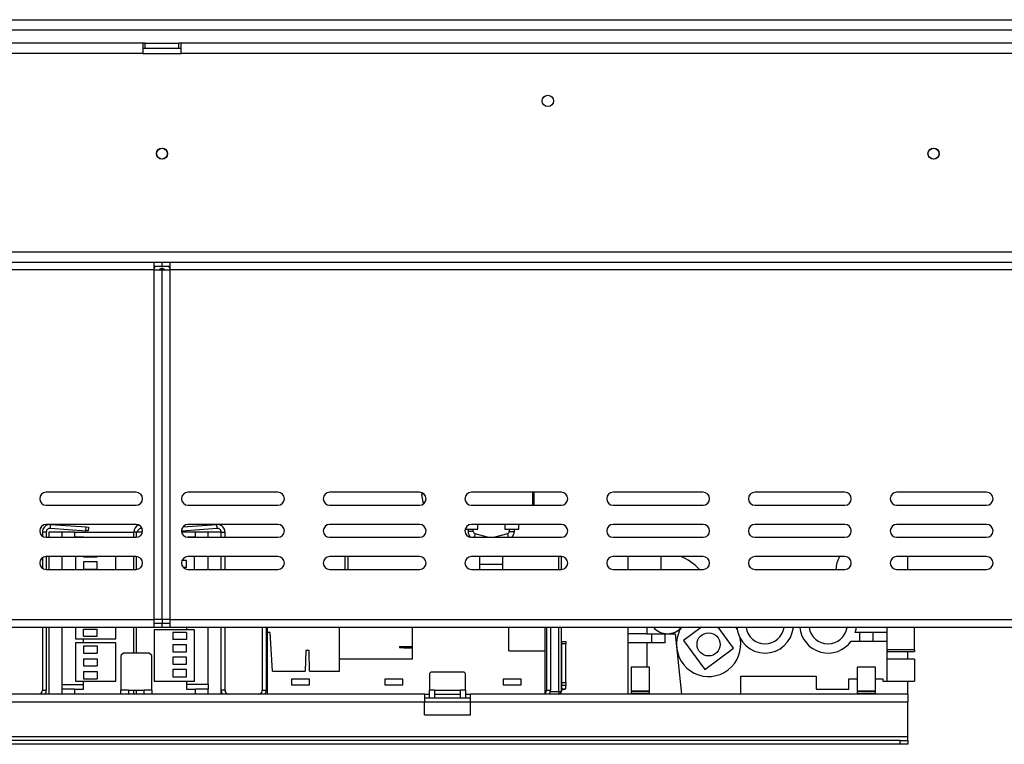
# Model space of a CAD drawing. Units: millimetres. Extents: x 20 to 5307, y 31 to 4128.
# Drawn here: x 1813 to 2196, y 2267 to 2548 of the extents above; entities that cross this region are included whole.
import ezdxf

# ---------------------------------------------------------------- set-up
doc = ezdxf.new("R2010")
doc.units = ezdxf.units.MM
doc.header["$LTSCALE"] = 20

msp = doc.modelspace()

# ---------------------------------------------------------------- linework, layer by layer
at = {"color": 7, "linetype": 'Continuous', "lineweight": 25}
for p, q in [((551.58, 2548.3), (3185.58, 2548.3)), ((551.58, 2544.3), (3185.58, 2544.3)), ((1861.08, 2539.2), (1527.08, 2539.2)), ((1861.08, 2539.2), (1861.08, 2535.2)), ((1862.08, 2539.2), (1861.08, 2539.2)), ((1862.08, 2537.2), (1862.08, 2539.2)), ((1862.08, 2539.2), (1875.08, 2539.2)), ((1875.08, 2537.2), (1875.08, 2539.2)), ((1876.08, 2539.2), (1875.08, 2539.2)), ((2210.08, 2539.2), (1876.08, 2539.2)), ((1876.08, 2535.2), (1876.08, 2539.2)), ((1861.08, 2535.2), (1527.08, 2535.2)), ((1861.08, 2537.2), (1862.08, 2537.2)), ((1861.08, 2535.2), (1876.08, 2535.2)), ((1862.08, 2537.2), (1875.08, 2537.2)), ((1875.08, 2537.2), (1876.08, 2537.2)), ((2210.08, 2535.2), (1876.08, 2535.2)), ((573.58, 2458), (3163.58, 2458)), ((573.58, 2454), (3163.58, 2454)), ((1865.58, 2451), (1865.58, 2454)), ((1868.58, 2452.5), (1868.58, 2454)), ((1871.58, 2454), (1871.58, 2451)), ((1865.58, 2451), (571.58, 2451)), ((1865.58, 2452.5), (1868.58, 2452.5)), ((1865.58, 2315), (1865.58, 2451)), ((1865.58, 2451), (1868.58, 2451)), ((1867.88, 2451.09), (1867.98, 2451.09)), ((1867.98, 2451.06), (1867.98, 2451.22)), ((1868.58, 2452.5), (1871.58, 2452.5)), ((1868.58, 2315), (1868.58, 2451)), ((1868.58, 2451), (1871.58, 2451)), ((1869.18, 2451.06), (1869.18, 2451.22)), ((1869.18, 2451.09), (1869.28, 2451.09)), ((3165.58, 2451), (1871.58, 2451)), ((1871.58, 2451), (1871.58, 2315)), ((1858.53, 2364.5), (1823.53, 2364.5)), ((1913.64, 2364.5), (1878.64, 2364.5)), ((1968.75, 2364.5), (1933.75, 2364.5)), ((1970.27, 2360.02), (1969.63, 2363.68)), ((2023.86, 2364.5), (1988.86, 2364.5)), ((2013.08, 2364.5), (2013.08, 2359.5)), ((2078.97, 2364.5), (2043.97, 2364.5)), ((2134.08, 2364.5), (2099.08, 2364.5)), ((2189.19, 2364.5), (2154.19, 2364.5)), ((1823.53, 2359.5), (1858.53, 2359.5)), ((1878.64, 2359.5), (1913.64, 2359.5)), ((1933.75, 2359.5), (1968.75, 2359.5)), ((1988.86, 2359.5), (2023.86, 2359.5)), ((2043.97, 2359.5), (2078.97, 2359.5)), ((2099.08, 2359.5), (2134.08, 2359.5)), ((2154.19, 2359.5), (2189.19, 2359.5)), ((1858.53, 2352), (1823.53, 2352)), ((1825.19, 2350.5), (1825.29, 2352)), ((1825.19, 2350.5), (1838.94, 2349.54)), ((1825.29, 2352), (1839.04, 2351.04)), ((1838.94, 2349.54), (1839.04, 2351.04)), ((1839.04, 2351.04), (1840.04, 2350.97)), ((1840.04, 2350.97), (1839.93, 2349.47)), ((1860.69, 2350.5), (1860.82, 2350.49)), ((1876.23, 2349.54), (1889.98, 2350.5)), ((1876.7, 2351.08), (1889.87, 2352)), ((1913.64, 2352), (1878.64, 2352)), ((1889.98, 2350.5), (1889.87, 2352)), ((1968.75, 2352), (1933.75, 2352)), ((2023.86, 2352), (1988.86, 2352)), ((1991.33, 2350.2), (1991.33, 2352)), ((2001.83, 2352), (2001.83, 2350.2)), ((2007.33, 2350.2), (2007.33, 2352)), ((2078.97, 2352), (2043.97, 2352)), ((2134.08, 2352), (2099.08, 2352)), ((2189.19, 2352), (2154.19, 2352)), ((1823.58, 2349.01), (1822.08, 2349.01)), ((1822.08, 2349.01), (1822.08, 2347.46)), ((1823.53, 2347), (1858.53, 2347)), ((1823.58, 2349.01), (1823.58, 2347)), ((1824.58, 2349.01), (1824.58, 2347)), ((1829.58, 2349.01), (1824.58, 2349.01)), ((1829.58, 2349.01), (1829.58, 2347.01)), ((1834.58, 2349.01), (1829.58, 2349.01)), ((1829.58, 2347.01), (1834.58, 2347.01)), ((1829.58, 2347), (1829.58, 2347.01)), ((1834.58, 2349.01), (1834.58, 2347.01)), ((1834.58, 2349.01), (1857.58, 2349.01)), ((1838.08, 2347.01), (1834.58, 2347.01)), ((1838.08, 2347), (1838.08, 2347.01)), ((1839.93, 2349.47), (1838.94, 2349.54)), ((1857.58, 2347), (1857.58, 2349.01)), ((1858.58, 2349.01), (1858.58, 2347)), ((1860.98, 2349.01), (1858.58, 2349.01)), ((1876.23, 2349.54), (1876.14, 2349.54)), ((1876.19, 2350.03), (1876.23, 2349.54)), ((1881.58, 2349.01), (1876.19, 2349.01)), ((1881.58, 2347.01), (1878.45, 2347.01)), ((1878.64, 2347), (1913.64, 2347)), ((1881.58, 2347.01), (1881.58, 2349.01)), ((1886.58, 2349.01), (1881.58, 2349.01)), ((1881.58, 2347.01), (1886.58, 2347.01)), ((1886.58, 2347.01), (1886.58, 2349.01)), ((1891.58, 2349.01), (1886.58, 2349.01)), ((1886.58, 2347), (1886.58, 2347.01)), ((1891.58, 2347), (1891.58, 2349.01)), ((1891.58, 2349.01), (1893.08, 2349.01)), ((1893.08, 2347), (1893.08, 2349.01)), ((1933.75, 2347), (1968.75, 2347)), ((1986.46, 2350.2), (1988.58, 2350.2)), ((1987.58, 2350.2), (1987.58, 2349.31)), ((1988.58, 2350.2), (1991.33, 2350.2)), ((1988.86, 2347), (2023.86, 2347)), ((1989.58, 2349.31), (1989.58, 2350.2)), ((1995.17, 2347), (1990.31, 2348.34)), ((2002.85, 2348.34), (1997.99, 2347)), ((2001.83, 2350.2), (2004.58, 2350.2)), ((2003.58, 2350.2), (2003.58, 2349.31)), ((2004.58, 2350.2), (2007.33, 2350.2)), ((2005.58, 2349.31), (2005.58, 2350.2)), ((2043.97, 2347), (2078.97, 2347)), ((2099.08, 2347), (2134.08, 2347)), ((2154.19, 2347), (2189.19, 2347)), ((1822.08, 2339.04), (1822.08, 2334.96)), ((1858.53, 2339.5), (1823.53, 2339.5)), ((1823.58, 2339.5), (1823.58, 2334.5)), ((1824.58, 2339.5), (1824.58, 2334.5)), ((1834.98, 2339.5), (1834.98, 2334.5)), ((1838.07, 2339.5), (1838.07, 2339.41)), ((1838.07, 2339.41), (1843.37, 2339.41)), ((1843.37, 2339.41), (1843.37, 2339.5)), ((1850.58, 2334.5), (1850.58, 2339.5)), ((1857.58, 2334.5), (1857.58, 2339.5)), ((1858.58, 2339.5), (1858.58, 2334.5)), ((1913.64, 2339.5), (1878.64, 2339.5)), ((1881.18, 2334.5), (1881.18, 2339.5)), ((1891.58, 2334.5), (1891.58, 2339.5)), ((1893.08, 2334.5), (1893.08, 2339.5)), ((1968.75, 2339.5), (1933.75, 2339.5)), ((1939.83, 2334.5), (1939.83, 2339.5)), ((2023.86, 2339.5), (1988.86, 2339.5)), ((1992.08, 2339.5), (1992.08, 2336.55)), ((2001.08, 2336.55), (2001.08, 2339.5)), ((2023.83, 2339.5), (2023.83, 2334.5)), ((2078.97, 2339.5), (2043.97, 2339.5)), ((2049.88, 2334.5), (2049.88, 2339.5)), ((2062.58, 2339.5), (2062.58, 2334.5)), ((2134.08, 2339.5), (2099.08, 2339.5)), ((2189.19, 2339.5), (2154.19, 2339.5)), ((2158.58, 2334.5), (2158.58, 2339.5)), ((1843.37, 2337.41), (1838.07, 2337.41)), ((1838.07, 2337.41), (1838.07, 2334.61)), ((1843.37, 2334.61), (1843.37, 2337.41)), ((1878.09, 2338.01), (1876.35, 2338.01)), ((1878.09, 2335.21), (1876.89, 2335.21)), ((1878.09, 2335.21), (1878.09, 2338.01)), ((1992.08, 2336.55), (1992.08, 2334.5)), ((2001.08, 2334.5), (2001.08, 2336.55)), ((1823.53, 2334.5), (1858.53, 2334.5)), ((1838.07, 2334.61), (1843.37, 2334.61)), ((1878.64, 2334.5), (1913.64, 2334.5)), ((1933.75, 2334.5), (1968.75, 2334.5)), ((1988.86, 2334.5), (2023.86, 2334.5)), ((2043.97, 2334.5), (2078.97, 2334.5)), ((2099.08, 2334.5), (2134.08, 2334.5)), ((2154.19, 2334.5), (2189.19, 2334.5)), ((571.58, 2315), (1865.58, 2315)), ((1865.58, 2312), (1865.58, 2315)), ((1868.58, 2315), (1865.58, 2315)), ((1868.58, 2313.5), (1865.58, 2313.5)), ((1871.58, 2315), (1868.58, 2315)), ((1868.58, 2315), (1868.58, 2313.5)), ((1868.58, 2312), (1868.58, 2313.5)), ((1871.58, 2313.5), (1868.58, 2313.5)), ((1871.58, 2315), (3165.58, 2315)), ((1871.58, 2315), (1871.58, 2312)), ((571.58, 2312), (1865.58, 2312)), ((1822.08, 2312), (1822.08, 2287.51)), ((1823.58, 2312), (1823.58, 2287.51)), ((1824.58, 2312), (1824.58, 2286.01)), ((1834.98, 2312), (1834.98, 2307.51)), ((1838.07, 2308.51), (1838.07, 2311.31)), ((1838.07, 2311.31), (1843.37, 2311.31)), ((1838.07, 2308.51), (1843.37, 2308.51)), ((1843.37, 2308.51), (1843.37, 2311.31)), ((1850.58, 2307.51), (1850.58, 2312)), ((1857.58, 2302.01), (1857.58, 2312)), ((1858.58, 2312), (1858.58, 2302.01)), ((1865.58, 2312), (1868.58, 2312)), ((1865.58, 2311.01), (1865.58, 2291.01)), ((1881.18, 2311.01), (1865.58, 2311.01)), ((1868.58, 2312), (1871.58, 2312)), ((1871.58, 2312), (3165.58, 2312)), ((1878.09, 2310.01), (1872.79, 2310.01)), ((1872.79, 2310.01), (1872.79, 2307.21)), ((1878.08, 2312), (1878.08, 2311.01)), ((1878.09, 2310.01), (1878.09, 2307.21)), ((1881.18, 2291.01), (1881.18, 2311.01)), ((1891.58, 2286.01), (1891.58, 2312)), ((1893.08, 2287.51), (1893.08, 2312)), ((1907.58, 2312), (1907.58, 2287.51)), ((1909.08, 2312), (1909.08, 2287.51)), ((1909.58, 2310.01), (1909.58, 2312)), ((1909.58, 2286.01), (1909.58, 2310.01)), ((1910.58, 2310.01), (1909.58, 2310.01)), ((1911.58, 2295.01), (1910.58, 2310.01)), ((1937.58, 2299.81), (1937.58, 2312)), ((1965.98, 2299.81), (1965.98, 2312)), ((2003.38, 2302.81), (2003.38, 2312)), ((2017.58, 2302.81), (2017.58, 2312)), ((2018.08, 2312), (2018.08, 2287.51)), ((2019.58, 2312), (2019.58, 2287.51)), ((2023.83, 2312), (2023.83, 2287.01)), ((2049.88, 2309.51), (2049.88, 2312)), ((2049.88, 2306.01), (2049.88, 2309.51)), ((2057.08, 2309.51), (2049.88, 2309.51)), ((2057.08, 2312), (2057.08, 2309.51)), ((2057.08, 2309.51), (2065.08, 2309.51)), ((2059.08, 2306.01), (2059.08, 2309.51)), ((2064.21, 2306.01), (2064.21, 2309.51)), ((2065.08, 2309.51), (2068.08, 2309.51)), ((2068.08, 2309.51), (2070.56, 2286.01)), ((2078.39, 2312), (2071.38, 2306.89)), ((2090.8, 2303.85), (2084.85, 2312)), ((2092.15, 2311.18), (2091.68, 2312)), ((2139.85, 2309.96), (2138.13, 2309.96)), ((2139.85, 2306.66), (2139.85, 2309.96)), ((2145.05, 2309.96), (2139.85, 2309.96)), ((2145.05, 2306.66), (2145.05, 2309.96)), ((2150.58, 2309.96), (2145.05, 2309.96)), ((2150.58, 2309.96), (2150.58, 2312)), ((2150.58, 2306.66), (2150.58, 2309.96)), ((2161.13, 2303.21), (2161.13, 2312)), ((1834.98, 2307.51), (1850.58, 2307.51)), ((1834.98, 2306.01), (1834.98, 2291.01)), ((1850.58, 2306.01), (1834.98, 2306.01)), ((1838.07, 2304.81), (1843.37, 2304.81)), ((1838.07, 2304.81), (1838.07, 2302.01)), ((1838.08, 2306.01), (1838.08, 2307.51)), ((1843.37, 2304.81), (1843.37, 2302.01)), ((1850.58, 2291.01), (1850.58, 2306.01)), ((1878.09, 2307.21), (1872.79, 2307.21)), ((1878.09, 2305.21), (1872.79, 2305.21)), ((1872.79, 2305.21), (1872.79, 2302.41)), ((1878.09, 2302.41), (1878.09, 2305.21)), ((2024.08, 2306.49), (2025.58, 2306.49)), ((2024.08, 2305.64), (2024.08, 2306.49)), ((2025.58, 2305.64), (2024.08, 2305.64)), ((2024.08, 2290.52), (2024.08, 2305.64)), ((2025.58, 2306.49), (2025.58, 2305.64)), ((2025.58, 2290.52), (2025.58, 2305.64)), ((2059.08, 2306.01), (2049.88, 2306.01)), ((2049.88, 2286.01), (2049.88, 2306.01)), ((2057.08, 2306.01), (2057.08, 2296.51)), ((2064.21, 2306.01), (2059.08, 2306.01)), ((2071.38, 2306.89), (2079.57, 2295.66)), ((2136.53, 2306.66), (2139.85, 2306.66)), ((2139.85, 2306.66), (2145.05, 2306.66)), ((2145.05, 2306.66), (2150.58, 2306.66)), ((2150.58, 2303.21), (2150.58, 2306.66)), ((1838.07, 2302.01), (1843.37, 2302.01)), ((1853.58, 2302.01), (1852.58, 2301.01)), ((1852.58, 2301.01), (1852.58, 2287.51)), ((1863.58, 2302.01), (1853.58, 2302.01)), ((1864.58, 2301.01), (1863.58, 2302.01)), ((1864.58, 2287.51), (1864.58, 2301.01)), ((1872.79, 2302.41), (1878.09, 2302.41)), ((1924.48, 2303.01), (1924.28, 2295.01)), ((1925.78, 2303.01), (1924.48, 2303.01)), ((1925.98, 2295.01), (1925.78, 2303.01)), ((1960.98, 2304.51), (1960.98, 2304.01)), ((1960.98, 2304.51), (1962.61, 2304.51)), ((1962.61, 2304.01), (1960.98, 2304.01)), ((1962.61, 2304.01), (1962.61, 2304.51)), ((1962.61, 2304.51), (1965.98, 2304.51)), ((1962.61, 2304.01), (1965.98, 2304.01)), ((2003.38, 2302.81), (2017.58, 2302.81)), ((2017.58, 2286.01), (2017.58, 2302.81)), ((2024.08, 2302.9), (2023.83, 2302.88)), ((2079.57, 2295.66), (2090.8, 2303.85)), ((2161.13, 2303.21), (2150.58, 2303.21)), ((2150.58, 2303.21), (2150.58, 2302.99)), ((2150.58, 2291.01), (2150.58, 2302.99)), ((2150.58, 2302.61), (2161.13, 2302.61)), ((2158.58, 2299.61), (2158.58, 2302.61)), ((2161.13, 2303.21), (2161.13, 2302.61)), ((1838.07, 2299.81), (1843.37, 2299.81)), ((1838.07, 2299.81), (1838.07, 2297.01)), ((1838.07, 2297.01), (1843.37, 2297.01)), ((1843.37, 2299.81), (1843.37, 2297.01)), ((1878.09, 2300.41), (1872.79, 2300.41)), ((1872.79, 2300.41), (1872.79, 2297.61)), ((1872.79, 2297.61), (1878.09, 2297.61)), ((1878.09, 2297.61), (1878.09, 2300.41)), ((1937.58, 2295.01), (1937.58, 2299.81)), ((1937.58, 2299.81), (1965.98, 2299.81)), ((2161.13, 2299.61), (2150.58, 2299.61)), ((2161.13, 2299.61), (2161.13, 2295.31)), ((1838.07, 2294.81), (1843.37, 2294.81)), ((1838.07, 2294.81), (1838.07, 2292.01)), ((1843.37, 2294.81), (1843.37, 2292.01)), ((1878.09, 2295.61), (1872.79, 2295.61)), ((1872.79, 2295.61), (1872.79, 2292.81)), ((1878.09, 2292.81), (1878.09, 2295.61)), ((1911.58, 2295.01), (1924.28, 2295.01)), ((1925.98, 2295.01), (1937.58, 2295.01)), ((1973.08, 2294.51), (1972.58, 2294.01)), ((1972.58, 2294.01), (1972.58, 2287.51)), ((1986.08, 2294.51), (1973.08, 2294.51)), ((1986.58, 2294.01), (1986.08, 2294.51)), ((1986.58, 2287.51), (1986.58, 2294.01)), ((2051.02, 2296.51), (2051.02, 2287.11)), ((2051.02, 2296.51), (2051.02, 2287.11)), ((2058.14, 2296.51), (2051.02, 2296.51)), ((2058.14, 2287.11), (2058.14, 2296.51)), ((2058.14, 2287.11), (2058.14, 2296.51)), ((2138.89, 2296.51), (2138.89, 2287.11)), ((2138.89, 2296.51), (2138.89, 2287.11)), ((2146.01, 2296.51), (2138.89, 2296.51)), ((2146.01, 2287.11), (2146.01, 2296.51)), ((2146.01, 2287.11), (2146.01, 2296.51)), ((2161.13, 2295.31), (2161.13, 2291.01)), ((1829.58, 2289.81), (1838.08, 2289.81)), ((1829.58, 2289.81), (1829.58, 2288.01)), ((1834.98, 2291.01), (1850.58, 2291.01)), ((1838.07, 2292.01), (1843.37, 2292.01)), ((1838.08, 2288.01), (1838.08, 2291.01)), ((1865.58, 2291.01), (1881.18, 2291.01)), ((1872.79, 2292.81), (1878.09, 2292.81)), ((1878.08, 2291.01), (1878.08, 2288.01)), ((1886.58, 2289.81), (1878.08, 2289.81)), ((1886.58, 2289.81), (1886.58, 2288.01)), ((1925.88, 2291.81), (1918.88, 2291.81)), ((1918.88, 2291.81), (1918.88, 2289.61)), ((1918.88, 2289.61), (1925.88, 2289.61)), ((1925.88, 2289.61), (1925.88, 2291.81)), ((1962.18, 2291.81), (1955.18, 2291.81)), ((1955.18, 2291.81), (1955.18, 2289.61)), ((1955.18, 2289.61), (1962.18, 2289.61)), ((1962.18, 2289.61), (1962.18, 2291.81)), ((2008.28, 2291.81), (2001.28, 2291.81)), ((2001.28, 2291.81), (2001.28, 2289.61)), ((2001.28, 2289.61), (2008.28, 2289.61)), ((2008.28, 2289.61), (2008.28, 2291.81)), ((2024.08, 2290.52), (2025.58, 2290.52)), ((2024.08, 2289.39), (2024.08, 2290.52)), ((2025.58, 2289.39), (2024.08, 2289.39)), ((2024.08, 2288.13), (2024.08, 2289.39)), ((2025.58, 2290.52), (2025.58, 2289.39)), ((2025.58, 2288.13), (2025.58, 2289.39)), ((2093.58, 2293.01), (2122.88, 2293.01)), ((2093.58, 2286.01), (2093.58, 2293.01)), ((2122.88, 2293.01), (2122.88, 2288.01)), ((2135.68, 2292.01), (2138.89, 2292.01)), ((2135.68, 2288.01), (2135.68, 2292.01)), ((2146.01, 2292.01), (2148.88, 2292.01)), ((2148.88, 2292.01), (2148.88, 2291.01)), ((2148.88, 2291.01), (2150.58, 2291.01)), ((2150.58, 2291.01), (2161.13, 2291.01)), ((2158.58, 2286.01), (2158.58, 2291.01)), ((1970.58, 2286.01), (1578.58, 2286.01)), ((1822.08, 2287.51), (1823.58, 2287.51)), ((1829.58, 2288.01), (1829.58, 2286.01)), ((1834.58, 2288.01), (1829.58, 2288.01)), ((1834.58, 2288.01), (1834.58, 2286.01)), ((1834.58, 2288.01), (1838.08, 2288.01)), ((1855.58, 2287.51), (1852.58, 2287.51)), ((1852.58, 2286.01), (1852.58, 2287.51)), ((1855.58, 2287.51), (1861.58, 2287.51)), ((1855.58, 2287.51), (1855.58, 2286.01)), ((1857.58, 2286.01), (1857.58, 2287.51)), ((1858.58, 2287.51), (1858.58, 2286.01)), ((1864.58, 2287.51), (1861.58, 2287.51)), ((1861.58, 2286.01), (1861.58, 2287.51)), ((1864.58, 2287.51), (1864.58, 2286.01)), ((1878.08, 2288.01), (1881.58, 2288.01)), ((1881.58, 2286.01), (1881.58, 2288.01)), ((1886.58, 2288.01), (1881.58, 2288.01)), ((1886.58, 2286.01), (1886.58, 2288.01)), ((1893.08, 2287.51), (1891.58, 2287.51)), ((1907.58, 2287.51), (1909.08, 2287.51)), ((1970.58, 2286.01), (1972.58, 2286.01)), ((1970.58, 2286.01), (1970.58, 2283.01)), ((1974.58, 2287.51), (1972.58, 2287.51)), ((1972.58, 2284.51), (1972.58, 2287.51)), ((1974.58, 2287.51), (1984.58, 2287.51)), ((1974.58, 2287.51), (1974.58, 2284.51)), ((1974.58, 2286.01), (1984.58, 2286.01)), ((1986.58, 2287.51), (1984.58, 2287.51)), ((1984.58, 2284.51), (1984.58, 2287.51)), ((1986.58, 2287.51), (1986.58, 2284.51)), ((1986.58, 2286.01), (1988.58, 2286.01)), ((2158.58, 2286.01), (1988.58, 2286.01)), ((1988.58, 2283.01), (1988.58, 2286.01)), ((2018.08, 2287.51), (2019.58, 2287.51)), ((2022.83, 2287.01), (2022.83, 2286.01)), ((2022.83, 2287.01), (2023.83, 2287.01)), ((2024.08, 2288.13), (2025.58, 2288.13)), ((2058.14, 2287.11), (2051.02, 2287.11)), ((2051.02, 2286.91), (2051.02, 2286.11)), ((2051.02, 2286.91), (2051.02, 2286.11)), ((2058.14, 2286.91), (2051.02, 2286.91)), ((2058.14, 2286.11), (2051.02, 2286.11)), ((2051.22, 2287.11), (2051.22, 2286.91)), ((2051.22, 2287.11), (2051.22, 2286.91)), ((2051.42, 2286.11), (2051.42, 2286.01)), ((2051.42, 2286.11), (2051.42, 2286.01)), ((2057.74, 2286.01), (2057.74, 2286.11)), ((2057.74, 2286.01), (2057.74, 2286.11)), ((2057.94, 2286.91), (2057.94, 2287.11)), ((2057.94, 2286.91), (2057.94, 2287.11)), ((2058.14, 2286.11), (2058.14, 2286.91)), ((2058.14, 2286.11), (2058.14, 2286.91)), ((2122.88, 2288.01), (2135.68, 2288.01)), ((2146.01, 2287.11), (2138.89, 2287.11)), ((2138.89, 2286.91), (2138.89, 2286.11)), ((2138.89, 2286.91), (2138.89, 2286.11)), ((2146.01, 2286.91), (2138.89, 2286.91)), ((2146.01, 2286.11), (2138.89, 2286.11)), ((2139.09, 2287.11), (2139.09, 2286.91)), ((2139.09, 2287.11), (2139.09, 2286.91)), ((2139.29, 2286.11), (2139.29, 2286.01)), ((2139.29, 2286.11), (2139.29, 2286.01)), ((2145.61, 2286.01), (2145.61, 2286.11)), ((2145.61, 2286.01), (2145.61, 2286.11)), ((2145.81, 2286.91), (2145.81, 2287.11)), ((2145.81, 2286.91), (2145.81, 2287.11)), ((2146.01, 2286.11), (2146.01, 2286.91)), ((2146.01, 2286.11), (2146.01, 2286.91)), ((2158.58, 2286.01), (2158.58, 2283.01)), ((1578.58, 2283.01), (1970.58, 2283.01)), ((1972.58, 2284.51), (1970.58, 2284.51)), ((1970.58, 2278.01), (1970.58, 2283.01)), ((1974.58, 2284.51), (1972.58, 2284.51)), ((1984.58, 2284.51), (1974.58, 2284.51)), ((1986.58, 2284.51), (1984.58, 2284.51)), ((1988.58, 2284.51), (1986.58, 2284.51)), ((1988.58, 2283.01), (2158.58, 2283.01)), ((1988.58, 2278.01), (1988.58, 2283.01)), ((2158.58, 2269.51), (2158.58, 2283.01)), ((1970.58, 2278.01), (1988.58, 2278.01)), ((1578.58, 2269.51), (2158.58, 2269.51)), ((2155.58, 2268.01), (1581.58, 2268.01)), ((2155.58, 2266.51), (1581.58, 2266.51)), ((2155.58, 2266.51), (2155.58, 2268.01)), ((2155.58, 2268.01), (2158.58, 2268.01)), ((2158.58, 2266.51), (2155.58, 2266.51)), ((2158.58, 2268.01), (2158.58, 2269.51)), ((2158.58, 2268.01), (2158.58, 2266.51))]:
    msp.add_line(p, q, dxfattribs=at)
at = {"color": 8, "linetype": 'Continuous', "lineweight": 25}
for p, q in [((1970.46, 2363.83), (1969.63, 2363.68)), ((2012.78, 2359.5), (2012.78, 2364.5)), ((1860.69, 2350.5), (1860.7, 2350.73)), ((1858.58, 2349.01), (1857.58, 2349.01)), ((1989.58, 2349.31), (1987.58, 2349.31)), ((1990.31, 2348.34), (1989.94, 2347)), ((2002.85, 2348.34), (2003.22, 2347)), ((2003.58, 2349.31), (2005.58, 2349.31)), ((1829.58, 2339.5), (1829.58, 2334.5)), ((1886.58, 2334.5), (1886.58, 2339.5)), ((1940.83, 2339.5), (1940.83, 2334.5)), ((2022.83, 2334.5), (2022.83, 2339.5)), ((1992.08, 2336.55), (2001.08, 2336.55)), ((1829.58, 2312), (1829.58, 2289.81)), ((1886.58, 2289.81), (1886.58, 2312)), ((2022.83, 2287.01), (2022.83, 2312)), ((2017.58, 2287.01), (2018, 2287.01)), ((2019.54, 2287.01), (2022.83, 2287.01)), ((1970.58, 2283.01), (1988.58, 2283.01))]:
    msp.add_line(p, q, dxfattribs=at)
at = {"color": 8, "linetype": 'Continuous', "lineweight": 25, "flags": 128}
for points in [[(1866.2, 2452.5), (1865.81, 2452.01), (1865.58, 2451.6)], [(1871.58, 2451.6), (1871.35, 2452.01), (1870.96, 2452.5)]]:
    msp.add_lwpolyline(points, dxfattribs=at)
at = {"color": 7, "linetype": 'Continuous', "lineweight": 25, "flags": 128}
for points in [[(1969.59, 2364.36), (1969.58, 2364.33), (1969.63, 2363.68)], [(2138.13, 2309.96), (2138.42, 2311.23), (2138.52, 2312)]]:
    msp.add_lwpolyline(points, dxfattribs=at)
at = {"color": 7, "linetype": 'Continuous', "lineweight": 25}
for centre, radius in [((2018.58, 2516.7), 2.2), ((1868.58, 2496.2), 2.2), ((1868.58, 2496.2), 2.1), ((2168.58, 2496.2), 2.2), ((2168.58, 2496.2), 2.1), ((2081.09, 2305.37), 4.5)]:
    msp.add_circle(centre, radius, dxfattribs=at)
at = {"color": 8, "linetype": 'Continuous', "lineweight": 25}
for start, end in [(90, 143.762), (36.238, 90)]:
    msp.add_arc((1868.58, 2450.2), 1.35, start, end, dxfattribs=at)
at = {"color": 7, "linetype": 'Continuous', "lineweight": 25}
for centre, radius, start, end in [((1868.58, 2450.2), 1.19, 42.4623, 137.5377), ((1868.58, 2450.2), 1.14, 44.8171, 135.1829), ((1823.53, 2362), 2.5, 90, 270), ((1858.53, 2362), 2.5, 270, 90), ((1878.64, 2362), 2.5, 90, 270), ((1913.64, 2362), 2.5, 270, 90), ((1933.75, 2362), 2.5, 90, 270), ((1968.75, 2362), 2.5, 270, 90), ((1988.86, 2362), 2.5, 90, 270), ((2023.86, 2362), 2.5, 270, 90), ((2043.97, 2362), 2.5, 90, 270), ((2078.97, 2362), 2.5, 270, 90), ((2099.08, 2362), 2.5, 90, 270), ((2134.08, 2362), 2.5, 270, 90), ((2154.19, 2362), 2.5, 90, 270), ((2189.19, 2362), 2.5, 270, 90), ((1823.53, 2349.5), 2.5, 90, 270), ((1825.08, 2349.01), 3, 93.8816, 180), ((1825.08, 2349.01), 1.5, 86, 180), ((1860.58, 2349.01), 3, 111.1975, 180), ((1858.53, 2349.5), 2.5, 270, 90), ((1860.58, 2349.01), 1.5, 86, 180), ((1878.64, 2349.5), 2.5, 90, 270), ((1890.08, 2349.01), 1.5, 0, 94), ((1890.08, 2349.01), 3, 0, 86.1184), ((1913.64, 2349.5), 2.5, 270, 90), ((1933.75, 2349.5), 2.5, 90, 270), ((1968.75, 2349.5), 2.5, 270, 90), ((1988.86, 2349.5), 2.5, 90, 270), ((2023.86, 2349.5), 2.5, 270, 90), ((2043.97, 2349.5), 2.5, 90, 270), ((2078.97, 2349.5), 2.5, 270, 90), ((2099.08, 2349.5), 2.5, 90, 270), ((2134.08, 2349.5), 2.5, 270, 90), ((2154.19, 2349.5), 2.5, 90, 270), ((2189.19, 2349.5), 2.5, 270, 90), ((1990.58, 2349.31), 3, 180, 229.1726), ((1990.58, 2349.31), 1, 180, 254.532), ((2002.58, 2349.31), 1, 285.468, 0), ((2002.58, 2349.31), 3, 309.7208, 0), ((1823.53, 2337), 2.5, 90, 270), ((1858.53, 2337), 2.5, 270, 90), ((1878.64, 2337), 2.5, 90, 270), ((1913.64, 2337), 2.5, 270, 90), ((1933.75, 2337), 2.5, 90, 270), ((1968.75, 2337), 2.5, 270, 90), ((1988.86, 2337), 2.5, 90, 270), ((2023.86, 2337), 2.5, 270, 90), ((2043.97, 2337), 2.5, 90, 270), ((2078.97, 2337), 2.5, 270, 90), ((2099.08, 2337), 2.5, 90, 270), ((2141.36, 2334.14), 10.78, 150.1956, 178.0963), ((2134.08, 2337), 2.5, 270, 90), ((2154.19, 2337), 2.5, 90, 270), ((2189.19, 2337), 2.5, 270, 90), ((2065.08, 2316.51), 7, 220.0788, 319.9212), ((2081.09, 2305.37), 12.5, 147.9517, 180), ((2103.04, 2313.05), 11.05, 185.4649, 354.5351), ((2103.04, 2313.05), 7.45, 188.1223, 351.8777), ((2127.53, 2313.05), 11.05, 185.4649, 324.6201), ((2127.53, 2313.05), 7.45, 188.1223, 351.8777), ((2023.84, 2305.44), 0.312, 268.6226, 320.932), ((2081.09, 2305.37), 12.5, 180, 10.8604), ((2023.84, 2303.46), 0.312, 268.6226, 320.932), ((2023.84, 2290.31), 0.312, 268.6226, 320.932), ((1820.58, 2287.51), 1.5, 270, 0), ((1820.58, 2287.51), 3, 330, 0), ((1894.58, 2287.51), 3, 180, 210), ((1894.58, 2287.51), 1.5, 180, 270), ((1906.08, 2287.51), 1.5, 270, 0), ((1906.08, 2287.51), 3, 330, 0), ((2016.58, 2287.51), 1.5, 311.8103, 0), ((2016.58, 2287.51), 3, 330, 0), ((2022.83, 2287.01), 1, 270, 0), ((2023.84, 2288.33), 0.312, 268.6226, 320.932), ((2024.09, 2290.77), 3.03, 265.0438, 299.4304)]:
    msp.add_arc(centre, radius, start, end, dxfattribs=at)
msp.add_ellipse((2071.18, 2316.51), major_axis=(8.87, -23.28), ratio=0.612083, start_param=2.193854, end_param=2.635628, dxfattribs=at)

doc.saveas('drawing.dxf')
